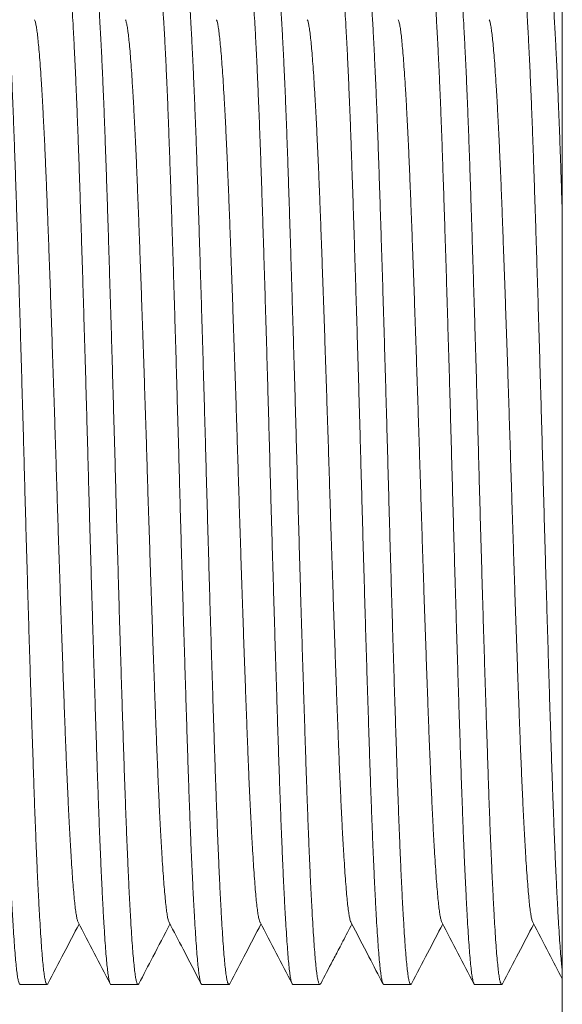
# Model space of a CAD drawing. Units: millimetres. Extents: x -70 to 367, y -75 to 283.
# Drawn here: x 80 to 91, y -56 to -36 of the extents above; entities that cross this region are included whole.
import ezdxf

# ---------------------------------------------------------------- set-up
doc = ezdxf.new("R2010")
doc.units = ezdxf.units.MM

msp = doc.modelspace()

# ---------------------------------------------------------------- linework, layer by layer
at = {"color": 7, "linetype": 'Continuous', "lineweight": 0}
for p, q in [((90.838, -71.05), (90.838, -15.883)), ((80.022, -55.133), (80.56, -55.133)), ((81.836, -55.133), (82.374, -55.133)), ((83.65, -55.133), (84.188, -55.133)), ((85.464, -55.133), (86.002, -55.133)), ((87.278, -55.133), (87.816, -55.133)), ((89.092, -55.133), (89.63, -55.133))]:
    msp.add_line(p, q, dxfattribs=at)
for points, knots in [([(79.099, -34.649), (79.099, -34.648), (79.105, -34.631), (79.116, -34.63), (79.133, -34.646), (79.149, -34.698), (79.165, -34.782), (79.182, -34.899), (79.198, -35.048), (79.214, -35.226), (79.229, -35.432), (79.245, -35.67), (79.262, -35.939), (79.279, -36.24), (79.295, -36.565), (79.312, -36.914), (79.328, -37.284), (79.344, -37.681), (79.36, -38.105), (79.376, -38.555), (79.392, -39.021), (79.408, -39.501), (79.424, -39.993), (79.44, -40.505), (79.457, -41.036), (79.474, -41.585), (79.49, -42.138), (79.507, -42.696), (79.523, -43.254), (79.539, -43.823), (79.555, -44.401), (79.571, -44.986), (79.587, -45.565), (79.603, -46.137), (79.619, -46.699), (79.635, -47.261), (79.652, -47.82), (79.669, -48.376), (79.685, -48.915), (79.702, -49.436), (79.718, -49.938), (79.734, -50.43), (79.75, -50.908), (79.766, -51.372), (79.782, -51.81), (79.798, -52.222), (79.814, -52.608), (79.83, -52.973), (79.847, -53.316), (79.864, -53.635), (79.88, -53.923), (79.897, -54.18), (79.912, -54.405), (79.928, -54.604), (79.944, -54.773), (79.96, -54.911), (79.977, -55.017), (79.993, -55.088), (80.008, -55.128), (80.018, -55.129), (80.022, -55.13)], [0, 0, 0, 0, 0.001608, 0.01895, 0.036305, 0.053647, 0.071493, 0.089353, 0.107199, 0.124541, 0.141896, 0.159238, 0.177084, 0.194944, 0.21279, 0.230132, 0.247487, 0.264829, 0.282674, 0.300535, 0.31838, 0.335722, 0.353077, 0.370419, 0.388265, 0.406125, 0.423971, 0.441313, 0.458668, 0.47601, 0.493856, 0.511716, 0.529562, 0.546904, 0.564259, 0.581601, 0.599447, 0.617307, 0.635152, 0.652494, 0.66985, 0.687192, 0.705038, 0.722899, 0.740745, 0.758086, 0.775442, 0.792784, 0.810629, 0.828489, 0.846335, 0.863677, 0.881033, 0.898375, 0.916221, 0.934082, 0.951928, 0.96927, 0.986625, 1, 1, 1, 1]), ([(80.576, -55.115), (80.575, -55.118), (80.569, -55.135), (80.556, -55.136), (80.54, -55.114), (80.523, -55.056), (80.507, -54.968), (80.491, -54.849), (80.475, -54.699), (80.459, -54.515), (80.443, -54.299), (80.427, -54.054), (80.411, -53.783), (80.394, -53.487), (80.378, -53.161), (80.361, -52.806), (80.345, -52.422), (80.328, -52.017), (80.312, -51.593), (80.296, -51.153), (80.281, -50.69), (80.265, -50.203), (80.248, -49.694), (80.232, -49.175), (80.215, -48.647), (80.199, -48.112), (80.183, -47.563), (80.166, -46.999), (80.15, -46.424), (80.133, -45.849), (80.117, -45.276), (80.102, -44.707), (80.086, -44.134), (80.07, -43.557), (80.053, -42.979), (80.037, -42.413), (80.02, -41.86), (80.004, -41.322), (79.988, -40.789), (79.971, -40.265), (79.955, -39.75), (79.939, -39.257), (79.923, -38.786), (79.907, -38.338), (79.891, -37.907), (79.875, -37.493), (79.858, -37.1), (79.842, -36.735), (79.825, -36.399), (79.809, -36.093), (79.793, -35.811), (79.776, -35.555), (79.76, -35.327), (79.744, -35.132), (79.728, -34.97), (79.713, -34.84), (79.696, -34.739), (79.68, -34.671), (79.665, -34.635), (79.656, -34.636), (79.653, -34.637)], [0, 0, 0, 0, 0.003343, 0.021188, 0.039047, 0.056892, 0.074233, 0.091588, 0.10893, 0.126775, 0.144635, 0.162481, 0.179822, 0.197176, 0.214517, 0.232362, 0.250222, 0.268066, 0.285408, 0.302763, 0.320105, 0.33795, 0.35581, 0.373655, 0.390997, 0.408351, 0.425692, 0.443537, 0.461396, 0.479241, 0.496583, 0.513938, 0.531279, 0.549125, 0.566985, 0.58483, 0.602171, 0.619526, 0.636867, 0.654712, 0.672571, 0.690416, 0.707757, 0.725112, 0.742454, 0.760299, 0.778158, 0.796004, 0.813345, 0.830699, 0.848041, 0.865885, 0.883745, 0.90159, 0.918931, 0.936286, 0.953627, 0.971472, 0.989331, 1, 1, 1, 1]), ([(80.913, -34.652), (80.915, -34.647), (80.922, -34.629), (80.935, -34.631), (80.952, -34.659), (80.968, -34.721), (80.984, -34.813), (81, -34.938), (81.016, -35.095), (81.032, -35.286), (81.048, -35.505), (81.065, -35.752), (81.081, -36.025), (81.097, -36.328), (81.114, -36.661), (81.13, -37.024), (81.147, -37.409), (81.163, -37.813), (81.179, -38.236), (81.195, -38.683), (81.211, -39.155), (81.227, -39.649), (81.243, -40.156), (81.26, -40.672), (81.276, -41.197), (81.292, -41.738), (81.309, -42.295), (81.326, -42.865), (81.342, -43.436), (81.358, -44.006), (81.374, -44.574), (81.389, -45.148), (81.405, -45.727), (81.422, -46.308), (81.438, -46.88), (81.455, -47.439), (81.471, -47.986), (81.487, -48.528), (81.504, -49.063), (81.52, -49.591), (81.537, -50.098), (81.553, -50.584), (81.568, -51.047), (81.584, -51.496), (81.6, -51.929), (81.617, -52.342), (81.633, -52.728), (81.65, -53.085), (81.666, -53.413), (81.682, -53.719), (81.699, -53.999), (81.715, -54.252), (81.731, -54.472), (81.747, -54.66), (81.763, -54.817), (81.779, -54.944), (81.795, -55.041), (81.812, -55.103), (81.825, -55.133), (81.833, -55.13), (81.836, -55.129)], [0, 0, 0, 0, 0.006421, 0.02428, 0.042125, 0.059466, 0.076821, 0.094162, 0.112007, 0.129867, 0.147712, 0.165053, 0.182407, 0.199748, 0.217593, 0.235452, 0.253297, 0.270638, 0.287993, 0.305334, 0.323179, 0.341039, 0.358884, 0.376225, 0.393579, 0.41092, 0.428765, 0.446624, 0.464469, 0.48181, 0.499165, 0.516507, 0.534352, 0.552212, 0.570057, 0.587398, 0.604752, 0.622093, 0.639938, 0.657797, 0.675642, 0.692983, 0.710338, 0.727679, 0.745524, 0.763384, 0.781229, 0.79857, 0.815924, 0.833265, 0.85111, 0.868969, 0.886814, 0.904155, 0.92151, 0.938851, 0.956696, 0.974556, 0.992401, 1, 1, 1, 1]), ([(82.39, -55.116), (82.385, -55.124), (82.375, -55.139), (82.359, -55.123), (82.342, -55.078), (82.326, -55), (82.31, -54.889), (82.294, -54.744), (82.278, -54.569), (82.262, -54.366), (82.246, -54.135), (82.23, -53.873), (82.213, -53.58), (82.196, -53.256), (82.18, -52.908), (82.164, -52.538), (82.147, -52.148), (82.131, -51.732), (82.115, -51.289), (82.099, -50.822), (82.083, -50.341), (82.067, -49.846), (82.051, -49.341), (82.035, -48.818), (82.018, -48.276), (82.001, -47.719), (81.985, -47.158), (81.969, -46.594), (81.952, -46.032), (81.936, -45.46), (81.921, -44.88), (81.905, -44.295), (81.888, -43.718), (81.872, -43.15), (81.856, -42.592), (81.84, -42.036), (81.823, -41.484), (81.806, -40.938), (81.79, -40.41), (81.774, -39.901), (81.758, -39.411), (81.742, -38.935), (81.726, -38.472), (81.71, -38.026), (81.694, -37.606), (81.677, -37.213), (81.661, -36.848), (81.645, -36.504), (81.628, -36.183), (81.611, -35.888), (81.595, -35.624), (81.579, -35.392), (81.563, -35.191), (81.547, -35.018), (81.531, -34.876), (81.515, -34.764), (81.499, -34.686), (81.483, -34.64), (81.472, -34.636), (81.467, -34.634)], [0, 0, 0, 0, 0.016429, 0.03377, 0.051124, 0.068465, 0.08631, 0.10417, 0.122015, 0.139356, 0.15671, 0.174051, 0.191896, 0.209756, 0.2276, 0.244942, 0.262296, 0.279637, 0.297482, 0.315342, 0.333187, 0.350528, 0.367882, 0.385224, 0.403068, 0.420928, 0.438773, 0.456114, 0.473469, 0.49081, 0.508655, 0.526515, 0.54436, 0.561701, 0.579056, 0.596397, 0.614242, 0.632101, 0.649946, 0.667287, 0.684642, 0.701984, 0.719829, 0.737689, 0.755534, 0.772875, 0.79023, 0.807571, 0.825416, 0.843275, 0.86112, 0.878461, 0.895816, 0.913158, 0.931003, 0.948863, 0.966708, 0.984049, 1, 1, 1, 1]), ([(82.727, -34.652), (82.73, -34.645), (82.739, -34.627), (82.754, -34.636), (82.771, -34.673), (82.787, -34.746), (82.804, -34.85), (82.819, -34.984), (82.835, -35.148), (82.851, -35.344), (82.867, -35.572), (82.883, -35.832), (82.9, -36.119), (82.916, -36.431), (82.933, -36.766), (82.949, -37.129), (82.966, -37.52), (82.982, -37.94), (82.998, -38.377), (83.014, -38.831), (83.03, -39.299), (83.046, -39.789), (83.062, -40.3), (83.079, -40.831), (83.095, -41.369), (83.112, -41.914), (83.128, -42.462), (83.144, -43.024), (83.16, -43.596), (83.177, -44.179), (83.193, -44.758), (83.208, -45.332), (83.224, -45.899), (83.24, -46.468), (83.257, -47.038), (83.274, -47.606), (83.29, -48.16), (83.307, -48.699), (83.323, -49.221), (83.339, -49.734), (83.355, -50.237), (83.371, -50.727), (83.387, -51.193), (83.403, -51.636), (83.419, -52.053), (83.435, -52.452), (83.452, -52.831), (83.469, -53.188), (83.485, -53.514), (83.502, -53.81), (83.518, -54.076), (83.534, -54.316), (83.55, -54.529), (83.566, -54.712), (83.582, -54.861), (83.598, -54.978), (83.614, -55.063), (83.63, -55.114), (83.642, -55.136), (83.649, -55.131), (83.65, -55.131)], [0, 0, 0, 0, 0.011715, 0.029056, 0.046901, 0.06476, 0.082604, 0.099945, 0.1173, 0.134641, 0.152486, 0.170346, 0.188191, 0.205531, 0.222886, 0.240226, 0.258071, 0.27593, 0.293775, 0.311116, 0.32847, 0.345811, 0.363656, 0.381515, 0.39936, 0.416701, 0.434055, 0.451396, 0.469241, 0.4871, 0.504944, 0.522285, 0.539639, 0.55698, 0.574825, 0.592684, 0.610529, 0.627869, 0.645224, 0.662564, 0.680409, 0.698268, 0.716112, 0.733453, 0.750808, 0.768148, 0.785993, 0.803852, 0.821697, 0.839038, 0.856392, 0.873733, 0.891578, 0.909437, 0.927282, 0.944623, 0.961977, 0.979318, 0.997162, 1, 1, 1, 1]), ([(84.204, -55.114), (84.201, -55.12), (84.192, -55.138), (84.178, -55.131), (84.161, -55.095), (84.145, -55.025), (84.128, -54.923), (84.112, -54.79), (84.097, -54.628), (84.081, -54.434), (84.065, -54.208), (84.048, -53.95), (84.032, -53.664), (84.015, -53.354), (83.999, -53.021), (83.983, -52.659), (83.966, -52.269), (83.95, -51.851), (83.934, -51.415), (83.918, -50.962), (83.902, -50.495), (83.886, -50.006), (83.87, -49.496), (83.853, -48.966), (83.837, -48.428), (83.82, -47.884), (83.804, -47.336), (83.788, -46.775), (83.771, -46.203), (83.755, -45.621), (83.739, -45.042), (83.723, -44.468), (83.708, -43.901), (83.691, -43.331), (83.675, -42.761), (83.658, -42.192), (83.642, -41.638), (83.625, -41.098), (83.609, -40.576), (83.593, -40.062), (83.577, -39.558), (83.56, -39.067), (83.545, -38.599), (83.529, -38.156), (83.513, -37.737), (83.496, -37.337), (83.48, -36.956), (83.463, -36.598), (83.447, -36.27), (83.43, -35.972), (83.414, -35.705), (83.398, -35.463), (83.382, -35.249), (83.366, -35.064), (83.35, -34.912), (83.334, -34.794), (83.318, -34.707), (83.301, -34.653), (83.289, -34.63), (83.282, -34.635), (83.281, -34.636)], [0, 0, 0, 0, 0.010688, 0.028029, 0.045873, 0.063732, 0.081576, 0.098917, 0.116271, 0.133612, 0.151457, 0.169316, 0.187161, 0.204501, 0.221855, 0.239196, 0.25704, 0.274899, 0.292743, 0.310084, 0.327438, 0.344779, 0.362623, 0.380482, 0.398327, 0.415668, 0.433021, 0.450362, 0.468206, 0.486065, 0.503909, 0.52125, 0.538604, 0.555945, 0.573789, 0.591648, 0.609492, 0.626833, 0.644187, 0.661527, 0.679371, 0.69723, 0.715074, 0.732415, 0.749769, 0.76711, 0.784954, 0.802813, 0.820657, 0.837998, 0.855352, 0.872692, 0.890537, 0.908396, 0.92624, 0.943581, 0.960935, 0.978275, 0.99612, 1, 1, 1, 1]), ([(84.541, -34.648), (84.546, -34.641), (84.557, -34.626), (84.573, -34.644), (84.589, -34.692), (84.606, -34.772), (84.622, -34.884), (84.638, -35.031), (84.654, -35.207), (84.67, -35.413), (84.686, -35.646), (84.702, -35.909), (84.719, -36.204), (84.735, -36.53), (84.752, -36.879), (84.768, -37.251), (84.784, -37.642), (84.801, -38.06), (84.817, -38.503), (84.833, -38.971), (84.849, -39.454), (84.865, -39.949), (84.881, -40.455), (84.897, -40.98), (84.914, -41.522), (84.93, -42.08), (84.947, -42.641), (84.963, -43.205), (84.979, -43.768), (84.995, -44.34), (85.011, -44.92), (85.027, -45.504), (85.043, -46.082), (85.06, -46.65), (85.076, -47.207), (85.092, -47.762), (85.109, -48.313), (85.126, -48.859), (85.142, -49.387), (85.158, -49.895), (85.174, -50.383), (85.19, -50.859), (85.206, -51.32), (85.222, -51.765), (85.238, -52.183), (85.255, -52.575), (85.271, -52.939), (85.287, -53.281), (85.304, -53.601), (85.321, -53.894), (85.337, -54.156), (85.353, -54.387), (85.369, -54.586), (85.384, -54.756), (85.4, -54.897), (85.417, -55.007), (85.433, -55.083), (85.449, -55.126), (85.459, -55.129), (85.464, -55.131)], [0, 0, 0, 0, 0.01686, 0.034212, 0.051577, 0.068929, 0.086785, 0.104655, 0.122511, 0.139863, 0.157228, 0.17458, 0.192436, 0.210307, 0.228163, 0.245515, 0.26288, 0.280232, 0.298088, 0.315959, 0.333815, 0.351167, 0.368532, 0.385884, 0.40374, 0.421611, 0.439467, 0.456819, 0.474184, 0.491537, 0.509393, 0.527264, 0.54512, 0.562472, 0.579837, 0.597189, 0.615045, 0.632915, 0.650771, 0.668124, 0.685489, 0.702842, 0.720698, 0.738569, 0.756425, 0.773777, 0.791143, 0.808494, 0.82635, 0.844221, 0.862077, 0.879429, 0.896795, 0.914147, 0.932003, 0.949874, 0.967731, 0.985083, 1, 1, 1, 1]), ([(86.018, -55.114), (86.017, -55.118), (86.009, -55.136), (85.996, -55.135), (85.98, -55.109), (85.964, -55.049), (85.947, -54.959), (85.931, -54.836), (85.915, -54.681), (85.899, -54.492), (85.883, -54.274), (85.867, -54.029), (85.851, -53.758), (85.835, -53.457), (85.818, -53.125), (85.801, -52.764), (85.785, -52.38), (85.769, -51.977), (85.753, -51.556), (85.737, -51.109), (85.721, -50.639), (85.705, -50.146), (85.689, -49.64), (85.672, -49.124), (85.656, -48.6), (85.64, -48.06), (85.623, -47.504), (85.606, -46.934), (85.59, -46.363), (85.574, -45.793), (85.558, -45.226), (85.542, -44.652), (85.526, -44.073), (85.51, -43.491), (85.494, -42.92), (85.477, -42.359), (85.461, -41.813), (85.444, -41.27), (85.428, -40.733), (85.411, -40.205), (85.395, -39.697), (85.379, -39.21), (85.364, -38.746), (85.348, -38.295), (85.332, -37.862), (85.315, -37.447), (85.299, -37.06), (85.282, -36.701), (85.266, -36.371), (85.249, -36.064), (85.233, -35.783), (85.216, -35.528), (85.2, -35.305), (85.185, -35.115), (85.169, -34.957), (85.153, -34.828), (85.137, -34.73), (85.12, -34.665), (85.106, -34.634), (85.098, -34.636), (85.095, -34.637)], [0, 0, 0, 0, 0.005358, 0.023218, 0.041063, 0.058405, 0.07576, 0.093101, 0.110947, 0.128807, 0.146652, 0.163993, 0.181348, 0.198689, 0.216534, 0.234394, 0.252239, 0.269581, 0.286936, 0.304278, 0.322123, 0.339983, 0.357829, 0.37517, 0.392525, 0.409866, 0.427711, 0.445571, 0.463416, 0.480757, 0.498112, 0.515454, 0.5333, 0.55116, 0.569005, 0.586347, 0.603701, 0.621043, 0.638888, 0.656747, 0.674592, 0.691934, 0.709289, 0.726631, 0.744476, 0.762336, 0.780182, 0.797523, 0.814878, 0.832219, 0.850064, 0.867924, 0.885769, 0.903111, 0.920465, 0.937807, 0.955652, 0.973512, 0.991358, 1, 1, 1, 1]), ([(86.355, -34.65), (86.356, -34.647), (86.363, -34.63), (86.375, -34.63), (86.392, -34.654), (86.409, -34.714), (86.425, -34.804), (86.441, -34.925), (86.457, -35.077), (86.473, -35.262), (86.489, -35.481), (86.505, -35.727), (86.521, -36), (86.538, -36.298), (86.554, -36.625), (86.571, -36.981), (86.587, -37.367), (86.604, -37.773), (86.62, -38.198), (86.635, -38.639), (86.651, -39.104), (86.667, -39.592), (86.684, -40.102), (86.7, -40.622), (86.716, -41.15), (86.733, -41.686), (86.749, -42.236), (86.766, -42.8), (86.782, -43.376), (86.799, -43.951), (86.814, -44.524), (86.83, -45.092), (86.846, -45.666), (86.862, -46.242), (86.879, -46.82), (86.895, -47.386), (86.911, -47.938), (86.928, -48.476), (86.944, -49.008), (86.961, -49.531), (86.977, -50.045), (86.993, -50.538), (87.009, -51.007), (87.025, -51.454), (87.041, -51.884), (87.057, -52.296), (87.074, -52.688), (87.09, -53.052), (87.107, -53.385), (87.123, -53.69), (87.139, -53.97), (87.155, -54.224), (87.172, -54.451), (87.188, -54.644), (87.203, -54.804), (87.219, -54.933), (87.235, -55.032), (87.252, -55.098), (87.266, -55.131), (87.275, -55.129), (87.278, -55.129)], [0, 0, 0, 0, 0.003836, 0.021691, 0.03956, 0.057415, 0.074766, 0.092131, 0.109482, 0.127337, 0.145207, 0.163062, 0.180413, 0.197777, 0.215127, 0.232982, 0.250851, 0.268706, 0.286057, 0.303422, 0.320773, 0.338628, 0.356498, 0.374353, 0.391704, 0.409068, 0.426419, 0.444274, 0.462143, 0.479997, 0.497349, 0.514713, 0.532064, 0.549919, 0.567789, 0.585644, 0.602995, 0.620359, 0.63771, 0.655565, 0.673434, 0.691289, 0.70864, 0.726004, 0.743355, 0.76121, 0.779079, 0.796934, 0.814285, 0.831649, 0.849, 0.866855, 0.884724, 0.902579, 0.91993, 0.937294, 0.954644, 0.972499, 0.990369, 1, 1, 1, 1]), ([(87.832, -55.117), (87.832, -55.118), (87.826, -55.134), (87.815, -55.136), (87.799, -55.121), (87.783, -55.072), (87.766, -54.99), (87.75, -54.874), (87.734, -54.727), (87.718, -54.551), (87.702, -54.346), (87.686, -54.111), (87.67, -53.843), (87.653, -53.544), (87.637, -53.22), (87.62, -52.873), (87.604, -52.504), (87.588, -52.109), (87.572, -51.686), (87.555, -51.237), (87.539, -50.772), (87.524, -50.293), (87.508, -49.802), (87.491, -49.291), (87.475, -48.761), (87.458, -48.213), (87.442, -47.66), (87.425, -47.103), (87.409, -46.545), (87.393, -45.976), (87.377, -45.399), (87.361, -44.814), (87.345, -44.234), (87.329, -43.663), (87.313, -43.1), (87.296, -42.538), (87.28, -41.978), (87.263, -41.422), (87.247, -40.882), (87.23, -40.36), (87.214, -39.857), (87.198, -39.364), (87.182, -38.885), (87.166, -38.42), (87.15, -37.981), (87.134, -37.567), (87.118, -37.18), (87.101, -36.813), (87.085, -36.469), (87.068, -36.148), (87.052, -35.858), (87.035, -35.6), (87.019, -35.373), (87.004, -35.173), (86.988, -35.002), (86.972, -34.861), (86.955, -34.754), (86.939, -34.681), (86.924, -34.639), (86.914, -34.636), (86.909, -34.635)], [0, 0, 0, 0, 0.00048, 0.017824, 0.035181, 0.052524, 0.070371, 0.088233, 0.10608, 0.123423, 0.14078, 0.158124, 0.175971, 0.193833, 0.21168, 0.229024, 0.24638, 0.263724, 0.281571, 0.299432, 0.31728, 0.334623, 0.35198, 0.369323, 0.38717, 0.405032, 0.422879, 0.440223, 0.457579, 0.474923, 0.49277, 0.510632, 0.528479, 0.545822, 0.563179, 0.580523, 0.59837, 0.616231, 0.634079, 0.651422, 0.668779, 0.686123, 0.70397, 0.721832, 0.73968, 0.757023, 0.77438, 0.791723, 0.80957, 0.827432, 0.845279, 0.862623, 0.87998, 0.897324, 0.915171, 0.933033, 0.950881, 0.968224, 0.985581, 1, 1, 1, 1]), ([(88.169, -34.652), (88.172, -34.645), (88.18, -34.628), (88.194, -34.634), (88.211, -34.668), (88.227, -34.736), (88.244, -34.837), (88.26, -34.97), (88.276, -35.133), (88.291, -35.324), (88.307, -35.546), (88.324, -35.801), (88.34, -36.087), (88.357, -36.399), (88.373, -36.735), (88.39, -37.093), (88.406, -37.478), (88.422, -37.891), (88.439, -38.33), (88.454, -38.786), (88.47, -39.257), (88.486, -39.741), (88.502, -40.245), (88.519, -40.769), (88.535, -41.312), (88.552, -41.861), (88.568, -42.414), (88.585, -42.969), (88.601, -43.536), (88.617, -44.112), (88.633, -44.697), (88.649, -45.276), (88.665, -45.849), (88.681, -46.413), (88.697, -46.978), (88.714, -47.542), (88.73, -48.103), (88.747, -48.647), (88.763, -49.175), (88.779, -49.685), (88.796, -50.184), (88.812, -50.672), (88.828, -51.145), (88.844, -51.594), (88.86, -52.017), (88.876, -52.414), (88.892, -52.792), (88.909, -53.148), (88.926, -53.481), (88.942, -53.783), (88.958, -54.054), (88.974, -54.294), (88.99, -54.508), (89.006, -54.692), (89.022, -54.847), (89.038, -54.968), (89.055, -55.057), (89.071, -55.111), (89.083, -55.135), (89.09, -55.13), (89.092, -55.129)], [0, 0, 0, 0, 0.010078, 0.027434, 0.044777, 0.062623, 0.080484, 0.098331, 0.115673, 0.13303, 0.150373, 0.168219, 0.18608, 0.203927, 0.22127, 0.238626, 0.255968, 0.273815, 0.291676, 0.309522, 0.326865, 0.344221, 0.361564, 0.37941, 0.397271, 0.415117, 0.43246, 0.449816, 0.467159, 0.485005, 0.502866, 0.520712, 0.538055, 0.555411, 0.572754, 0.5906, 0.608461, 0.626308, 0.64365, 0.661007, 0.678349, 0.696196, 0.714057, 0.731904, 0.749246, 0.766602, 0.783945, 0.801791, 0.819652, 0.837499, 0.854842, 0.872198, 0.889541, 0.907388, 0.925249, 0.943096, 0.960439, 0.977795, 0.995137, 1, 1, 1, 1]), ([(89.646, -55.114), (89.642, -55.121), (89.633, -55.139), (89.618, -55.129), (89.601, -55.089), (89.585, -55.016), (89.569, -54.911), (89.553, -54.777), (89.537, -54.611), (89.521, -54.412), (89.505, -54.18), (89.489, -53.921), (89.472, -53.635), (89.456, -53.326), (89.44, -52.987), (89.423, -52.619), (89.406, -52.223), (89.39, -51.806), (89.374, -51.372), (89.359, -50.922), (89.343, -50.449), (89.327, -49.953), (89.31, -49.437), (89.294, -48.91), (89.277, -48.376), (89.261, -47.837), (89.244, -47.283), (89.228, -46.715), (89.211, -46.137), (89.195, -45.56), (89.179, -44.986), (89.164, -44.418), (89.148, -43.845), (89.132, -43.271), (89.115, -42.696), (89.099, -42.133), (89.082, -41.585), (89.066, -41.052), (89.049, -40.526), (89.033, -40.008), (89.017, -39.501), (89.001, -39.017), (88.985, -38.556), (88.969, -38.118), (88.953, -37.697), (88.937, -37.295), (88.92, -36.914), (88.903, -36.562), (88.887, -36.24), (88.871, -35.947), (88.854, -35.68), (88.838, -35.439), (88.822, -35.226), (88.806, -35.046), (88.79, -34.9), (88.774, -34.785), (88.758, -34.7), (88.742, -34.65), (88.73, -34.629), (88.724, -34.634), (88.723, -34.634)], [0, 0, 0, 0, 0.012061, 0.029908, 0.047769, 0.065616, 0.08296, 0.100316, 0.11766, 0.135507, 0.153369, 0.171217, 0.18856, 0.205916, 0.223259, 0.241106, 0.258968, 0.276815, 0.294158, 0.311515, 0.328859, 0.346706, 0.364568, 0.382415, 0.399758, 0.417115, 0.434458, 0.452305, 0.470166, 0.488013, 0.505357, 0.522713, 0.540057, 0.557904, 0.575766, 0.593613, 0.610956, 0.628313, 0.645656, 0.663503, 0.681364, 0.699211, 0.716555, 0.733911, 0.751254, 0.769101, 0.786963, 0.80481, 0.822153, 0.83951, 0.856853, 0.8747, 0.892561, 0.910408, 0.927751, 0.945108, 0.962451, 0.980298, 0.998159, 1, 1, 1, 1]), ([(89.983, -34.65), (89.988, -34.643), (89.998, -34.626), (90.014, -34.641), (90.03, -34.686), (90.046, -34.763), (90.062, -34.871), (90.078, -35.012), (90.094, -35.187), (90.11, -35.392), (90.126, -35.624), (90.143, -35.883), (90.159, -36.172), (90.175, -36.491), (90.192, -36.841), (90.209, -37.214), (90.225, -37.607), (90.241, -38.018), (90.257, -38.455), (90.273, -38.917), (90.289, -39.402), (90.305, -39.901), (90.321, -40.41), (90.338, -40.928), (90.354, -41.464), (90.371, -42.016), (90.387, -42.582), (90.404, -43.15), (90.42, -43.718), (90.436, -44.285), (90.452, -44.859), (90.467, -45.438), (90.484, -46.021), (90.5, -46.595), (90.516, -47.158), (90.533, -47.709), (90.549, -48.256), (90.566, -48.798), (90.582, -49.332), (90.599, -49.847), (90.615, -50.341), (90.63, -50.814), (90.646, -51.273), (90.662, -51.715), (90.679, -52.14), (90.695, -52.538), (90.711, -52.908), (90.728, -53.249), (90.744, -53.568), (90.761, -53.862), (90.777, -54.13), (90.793, -54.366), (90.809, -54.569), (90.824, -54.735), (90.834, -54.819), (90.838, -54.858)], [0, 0, 0, 0, 0.016524, 0.035763, 0.054459, 0.073169, 0.091866, 0.111105, 0.13036, 0.149599, 0.168295, 0.187006, 0.205702, 0.224941, 0.244196, 0.263435, 0.282131, 0.300842, 0.319538, 0.338778, 0.358033, 0.377273, 0.395969, 0.414679, 0.433375, 0.452614, 0.471869, 0.491108, 0.509804, 0.528515, 0.547212, 0.566451, 0.585707, 0.604946, 0.623642, 0.642353, 0.661049, 0.680288, 0.699543, 0.718782, 0.737478, 0.756189, 0.774886, 0.794125, 0.81338, 0.83262, 0.851316, 0.870026, 0.888723, 0.907962, 0.927216, 0.946455, 0.965152, 0.983863, 1, 1, 1, 1]), ([(90.838, -39.742), (90.837, -39.712), (90.831, -39.516), (90.82, -39.17), (90.804, -38.701), (90.788, -38.249), (90.772, -37.814), (90.755, -37.405), (90.739, -37.024), (90.723, -36.671), (90.706, -36.34), (90.69, -36.033), (90.673, -35.752), (90.657, -35.503), (90.641, -35.286), (90.625, -35.1), (90.61, -34.943), (90.593, -34.816), (90.577, -34.721), (90.56, -34.66), (90.547, -34.633), (90.539, -34.636), (90.537, -34.637)], [0, 0, 0, 0, 0.009548, 0.06262, 0.115652, 0.170224, 0.22484, 0.279412, 0.332442, 0.385513, 0.438543, 0.493113, 0.547728, 0.602299, 0.65533, 0.708402, 0.761434, 0.816005, 0.870622, 0.925193, 0.978224, 1, 1, 1, 1]), ([(81.18, -53.887), (81.176, -53.88), (81.167, -53.863), (81.152, -53.8), (81.135, -53.704), (81.119, -53.578), (81.103, -53.425), (81.087, -53.245), (81.07, -53.038), (81.054, -52.804), (81.037, -52.542), (81.02, -52.251), (81.003, -51.934), (80.986, -51.593), (80.969, -51.23), (80.952, -50.851), (80.936, -50.456), (80.92, -50.047), (80.904, -49.621), (80.888, -49.175), (80.871, -48.709), (80.854, -48.226), (80.837, -47.731), (80.82, -47.226), (80.803, -46.717), (80.786, -46.206), (80.77, -45.697), (80.754, -45.188), (80.738, -44.676), (80.722, -44.161), (80.705, -43.642), (80.688, -43.125), (80.671, -42.612), (80.654, -42.108), (80.637, -41.618), (80.621, -41.141), (80.604, -40.678), (80.588, -40.236), (80.572, -39.815), (80.557, -39.414), (80.541, -39.03), (80.526, -38.66), (80.51, -38.308), (80.493, -37.975), (80.476, -37.652), (80.459, -37.343), (80.441, -37.054), (80.423, -36.795), (80.406, -36.566), (80.389, -36.375), (80.374, -36.219), (80.358, -36.092), (80.342, -35.991), (80.326, -35.92), (80.315, -35.882), (80.309, -35.876), (80.309, -35.875)], [0, 0, 0, 0, 0.012401, 0.031688, 0.050887, 0.069966, 0.08891, 0.107588, 0.126395, 0.145301, 0.164277, 0.183637, 0.203003, 0.222343, 0.241624, 0.260814, 0.279542, 0.298143, 0.316829, 0.335642, 0.354897, 0.374222, 0.393584, 0.412949, 0.432285, 0.451216, 0.470057, 0.488778, 0.507376, 0.526411, 0.545575, 0.564838, 0.584167, 0.603531, 0.62255, 0.641538, 0.660465, 0.679299, 0.697448, 0.715482, 0.733606, 0.75185, 0.770185, 0.788586, 0.807023, 0.827312, 0.847573, 0.867767, 0.887859, 0.907812, 0.925845, 0.943984, 0.96224, 0.980585, 0.998991, 1, 1, 1, 1]), ([(82.995, -53.892), (82.989, -53.88), (82.978, -53.854), (82.961, -53.778), (82.945, -53.674), (82.929, -53.541), (82.913, -53.38), (82.896, -53.191), (82.88, -52.975), (82.863, -52.734), (82.846, -52.466), (82.83, -52.17), (82.812, -51.849), (82.795, -51.502), (82.779, -51.134), (82.762, -50.747), (82.746, -50.346), (82.73, -49.929), (82.714, -49.499), (82.698, -49.05), (82.681, -48.584), (82.664, -48.1), (82.647, -47.602), (82.63, -47.095), (82.613, -46.581), (82.596, -46.067), (82.579, -45.554), (82.563, -45.045), (82.548, -44.537), (82.532, -44.024), (82.515, -43.509), (82.498, -42.993), (82.481, -42.481), (82.464, -41.977), (82.447, -41.486), (82.43, -41.01), (82.413, -40.552), (82.397, -40.11), (82.381, -39.682), (82.365, -39.27), (82.349, -38.872), (82.332, -38.492), (82.315, -38.132), (82.298, -37.796), (82.281, -37.485), (82.264, -37.2), (82.248, -36.942), (82.231, -36.708), (82.215, -36.502), (82.198, -36.322), (82.182, -36.172), (82.166, -36.049), (82.149, -35.957), (82.135, -35.898), (82.126, -35.883), (82.123, -35.877)], [0, 0, 0, 0, 0.018367, 0.037603, 0.056743, 0.075755, 0.09466, 0.113684, 0.132491, 0.151388, 0.170346, 0.189334, 0.208665, 0.227961, 0.24719, 0.266319, 0.285319, 0.303887, 0.322581, 0.341393, 0.360295, 0.3796, 0.398934, 0.418263, 0.437555, 0.456776, 0.475555, 0.494206, 0.512777, 0.531478, 0.550639, 0.56989, 0.589199, 0.608534, 0.627861, 0.646804, 0.665677, 0.68445, 0.703093, 0.722007, 0.741058, 0.760228, 0.779486, 0.798798, 0.817789, 0.836769, 0.855709, 0.874577, 0.893684, 0.912654, 0.931576, 0.950639, 0.969818, 0.988737, 1, 1, 1, 1]), ([(84.808, -53.888), (84.807, -53.887), (84.8, -53.879), (84.788, -53.835), (84.771, -53.754), (84.755, -53.643), (84.738, -53.502), (84.722, -53.334), (84.706, -53.137), (84.689, -52.912), (84.673, -52.661), (84.656, -52.386), (84.639, -52.085), (84.622, -51.76), (84.605, -51.409), (84.588, -51.037), (84.572, -50.645), (84.556, -50.237), (84.54, -49.813), (84.523, -49.375), (84.507, -48.922), (84.49, -48.454), (84.473, -47.97), (84.456, -47.473), (84.439, -46.964), (84.422, -46.449), (84.405, -45.931), (84.389, -45.415), (84.373, -44.903), (84.357, -44.394), (84.341, -43.885), (84.325, -43.373), (84.308, -42.861), (84.291, -42.351), (84.273, -41.849), (84.256, -41.358), (84.239, -40.883), (84.223, -40.426), (84.207, -39.989), (84.191, -39.569), (84.175, -39.164), (84.158, -38.773), (84.142, -38.398), (84.125, -38.043), (84.108, -37.711), (84.091, -37.404), (84.074, -37.125), (84.057, -36.874), (84.041, -36.65), (84.024, -36.452), (84.008, -36.281), (83.992, -36.138), (83.976, -36.022), (83.959, -35.937), (83.946, -35.89), (83.939, -35.88), (83.937, -35.878)], [0, 0, 0, 0, 0.003721, 0.022696, 0.041599, 0.060742, 0.079749, 0.098701, 0.117794, 0.137004, 0.155954, 0.174957, 0.19398, 0.212993, 0.232308, 0.251548, 0.27068, 0.289674, 0.308635, 0.327397, 0.346271, 0.365225, 0.384229, 0.403598, 0.422955, 0.442265, 0.461496, 0.480617, 0.49926, 0.517891, 0.53666, 0.555538, 0.57484, 0.594193, 0.613563, 0.632916, 0.652221, 0.671101, 0.689873, 0.708508, 0.727147, 0.746264, 0.765493, 0.784802, 0.804157, 0.823527, 0.842532, 0.861488, 0.880363, 0.899129, 0.918093, 0.937083, 0.956212, 0.97545, 0.994763, 1, 1, 1, 1]), ([(86.622, -53.887), (86.619, -53.883), (86.611, -53.869), (86.597, -53.815), (86.581, -53.727), (86.564, -53.608), (86.548, -53.462), (86.532, -53.286), (86.516, -53.081), (86.499, -52.848), (86.482, -52.589), (86.465, -52.304), (86.448, -51.997), (86.431, -51.667), (86.415, -51.313), (86.398, -50.938), (86.382, -50.542), (86.366, -50.129), (86.349, -49.699), (86.333, -49.253), (86.316, -48.793), (86.3, -48.321), (86.283, -47.837), (86.266, -47.34), (86.249, -46.832), (86.232, -46.316), (86.215, -45.797), (86.199, -45.279), (86.183, -44.764), (86.167, -44.252), (86.15, -43.743), (86.134, -43.234), (86.117, -42.726), (86.1, -42.221), (86.083, -41.722), (86.066, -41.234), (86.049, -40.76), (86.032, -40.305), (86.016, -39.87), (86, -39.455), (85.984, -39.057), (85.968, -38.673), (85.951, -38.305), (85.934, -37.956), (85.917, -37.629), (85.9, -37.328), (85.883, -37.054), (85.866, -36.808), (85.85, -36.592), (85.834, -36.403), (85.818, -36.241), (85.802, -36.105), (85.785, -35.997), (85.768, -35.921), (85.757, -35.881), (85.751, -35.875), (85.751, -35.875)], [0, 0, 0, 0, 0.009082, 0.028039, 0.046916, 0.065684, 0.084652, 0.103637, 0.122762, 0.141996, 0.161308, 0.180318, 0.199341, 0.218345, 0.237298, 0.256512, 0.275611, 0.294568, 0.313566, 0.332702, 0.3516, 0.370571, 0.389583, 0.408606, 0.427952, 0.447245, 0.46645, 0.485537, 0.504485, 0.523156, 0.541958, 0.56086, 0.579834, 0.599193, 0.618561, 0.637904, 0.65719, 0.676386, 0.695122, 0.713727, 0.732406, 0.751213, 0.770465, 0.789788, 0.80915, 0.828517, 0.847856, 0.866792, 0.885639, 0.904367, 0.922969, 0.941997, 0.961156, 0.980415, 0.999743, 1, 1, 1, 1]), ([(88.436, -53.888), (88.432, -53.879), (88.422, -53.859), (88.406, -53.793), (88.39, -53.697), (88.374, -53.571), (88.358, -53.418), (88.342, -53.236), (88.325, -53.024), (88.309, -52.784), (88.291, -52.516), (88.274, -52.223), (88.257, -51.907), (88.241, -51.571), (88.224, -51.214), (88.208, -50.835), (88.191, -50.438), (88.175, -50.02), (88.159, -49.585), (88.142, -49.132), (88.126, -48.665), (88.109, -48.187), (88.092, -47.699), (88.075, -47.203), (88.058, -46.697), (88.042, -46.183), (88.025, -45.664), (88.009, -45.146), (87.993, -44.628), (87.976, -44.113), (87.96, -43.6), (87.943, -43.092), (87.927, -42.589), (87.91, -42.089), (87.893, -41.595), (87.876, -41.111), (87.859, -40.641), (87.842, -40.187), (87.826, -39.755), (87.81, -39.342), (87.794, -38.948), (87.778, -38.571), (87.761, -38.211), (87.744, -37.869), (87.727, -37.549), (87.71, -37.254), (87.693, -36.986), (87.676, -36.746), (87.659, -36.536), (87.643, -36.355), (87.628, -36.201), (87.612, -36.074), (87.595, -35.975), (87.579, -35.907), (87.569, -35.887), (87.565, -35.878)], [0, 0, 0, 0, 0.014412, 0.033349, 0.052198, 0.070929, 0.089531, 0.108554, 0.127709, 0.146965, 0.16629, 0.185652, 0.204672, 0.223664, 0.242596, 0.26144, 0.280503, 0.29944, 0.318476, 0.337641, 0.356905, 0.375889, 0.394906, 0.413925, 0.432915, 0.452187, 0.471364, 0.490414, 0.50935, 0.528399, 0.547231, 0.566155, 0.585142, 0.60416, 0.623524, 0.642855, 0.66212, 0.681287, 0.700325, 0.718923, 0.73764, 0.756477, 0.775406, 0.794741, 0.814106, 0.833468, 0.852794, 0.872052, 0.890868, 0.909557, 0.928157, 0.946881, 0.966068, 0.985347, 1, 1, 1, 1]), ([(90.25, -53.891), (90.25, -53.891), (90.244, -53.885), (90.233, -53.846), (90.216, -53.771), (90.2, -53.664), (90.183, -53.532), (90.168, -53.372), (90.152, -53.183), (90.135, -52.965), (90.118, -52.718), (90.101, -52.442), (90.084, -52.141), (90.067, -51.817), (90.05, -51.473), (90.034, -51.11), (90.017, -50.729), (90.001, -50.329), (89.985, -49.91), (89.969, -49.47), (89.952, -49.013), (89.935, -48.539), (89.918, -48.054), (89.901, -47.562), (89.884, -47.063), (89.868, -46.558), (89.851, -46.047), (89.835, -45.531), (89.818, -45.013), (89.802, -44.495), (89.786, -43.976), (89.769, -43.461), (89.753, -42.951), (89.736, -42.449), (89.719, -41.955), (89.702, -41.467), (89.685, -40.989), (89.668, -40.523), (89.652, -40.074), (89.636, -39.643), (89.62, -39.233), (89.603, -38.841), (89.587, -38.469), (89.57, -38.117), (89.553, -37.783), (89.536, -37.471), (89.519, -37.183), (89.502, -36.921), (89.485, -36.688), (89.469, -36.484), (89.453, -36.309), (89.437, -36.163), (89.421, -36.044), (89.405, -35.954), (89.391, -35.898), (89.382, -35.883), (89.379, -35.879)], [0, 0, 0, 0, 0.0000102, 0.0193376, 0.038597, 0.0574157, 0.0761087, 0.0947073, 0.1134278, 0.1326115, 0.1518883, 0.1712259, 0.1905916, 0.2099522, 0.2289304, 0.247841, 0.2666536, 0.2853391, 0.3042789, 0.3233506, 0.3425439, 0.3618274, 0.3811688, 0.4001896, 0.4192033, 0.4381786, 0.4570846, 0.4762319, 0.4952452, 0.5141907, 0.5332744, 0.5524769, 0.5714219, 0.5904206, 0.6094418, 0.6284542, 0.6477709, 0.6670134, 0.6861501, 0.70515, 0.7241036, 0.7428571, 0.7617231, 0.7806717, 0.7996724, 0.8190397, 0.8383955, 0.8577069, 0.8769414, 0.8960671, 0.9147159, 0.933338, 0.9520983, 0.9709695, 0.9902668, 1, 1, 1, 1]), ([(80.576, -55.117), (80.683, -54.913), (80.89, -54.516), (81.097, -54.118), (81.198, -53.926)], [0, 0, 0, 0, 0.514743, 1, 1, 1, 1]), ([(81.18, -53.891), (81.286, -54.095), (81.5, -54.504), (81.713, -54.913), (81.82, -55.117)], [0, 0, 0, 0, 0.499934, 1, 1, 1, 1]), ([(82.39, -55.117), (82.484, -54.938), (82.691, -54.541), (82.898, -54.144), (83.012, -53.926)], [0, 0, 0, 0, 0.450356, 1, 1, 1, 1]), ([(82.994, -53.891), (83.087, -54.07), (83.3, -54.478), (83.514, -54.887), (83.634, -55.117)], [0, 0, 0, 0, 0.437496, 1, 1, 1, 1]), ([(84.204, -55.117), (84.311, -54.913), (84.518, -54.516), (84.725, -54.118), (84.826, -53.926)], [0, 0, 0, 0, 0.514765, 1, 1, 1, 1]), ([(84.808, -53.891), (84.914, -54.095), (85.128, -54.504), (85.341, -54.913), (85.448, -55.117)], [0, 0, 0, 0, 0.499935, 1, 1, 1, 1]), ([(86.018, -55.117), (86.097, -54.966), (86.22, -54.731), (86.368, -54.448), (86.496, -54.202), (86.58, -54.04), (86.64, -53.926)], [0, 0, 0, 0, 0.382057, 0.590797, 0.71282, 1, 1, 1, 1]), ([(86.622, -53.891), (86.742, -54.121), (86.955, -54.53), (87.168, -54.939), (87.262, -55.117)], [0, 0, 0, 0, 0.562485, 1, 1, 1, 1]), ([(87.832, -55.118), (87.939, -54.913), (88.146, -54.516), (88.353, -54.118), (88.454, -53.926)], [0, 0, 0, 0, 0.5146712, 1, 1, 1, 1]), ([(88.436, -53.891), (88.542, -54.095), (88.756, -54.504), (88.969, -54.913), (89.076, -55.118)], [0, 0, 0, 0, 0.499935, 1, 1, 1, 1]), ([(89.646, -55.118), (89.753, -54.913), (89.96, -54.516), (90.167, -54.118), (90.268, -53.926)], [0, 0, 0, 0, 0.5146524, 1, 1, 1, 1]), ([(90.25, -53.891), (90.356, -54.095), (90.553, -54.471), (90.749, -54.847), (90.838, -55.019)], [0, 0, 0, 0, 0.543452, 1, 1, 1, 1])]:
    msp.add_open_spline(points, degree=3, knots=knots, dxfattribs=at)

doc.saveas('drawing.dxf')
